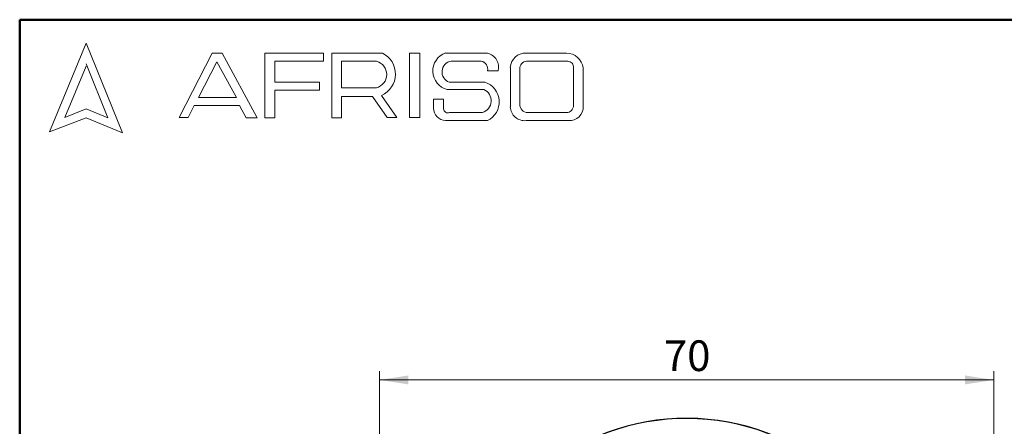
# Model space of a CAD drawing. Units: millimetres. Extents: x 10 to 416, y 10 to 287.
# Drawn here: x 10 to 122, y 241 to 287 of the extents above; entities that cross this region are included whole.
import ezdxf

# ---------------------------------------------------------------- set-up
doc = ezdxf.new("R2010")
doc.units = ezdxf.units.MM
doc.styles.add('SLDTEXTSTYLE0', font='TXT', dxfattribs={"width": 0.75})
doc.dimstyles.new('SLDDIMSTYLE0', dxfattribs={"dimtxt": 3.5, "dimasz": 3.302, "dimexe": 0, "dimexo": 0.0625, "dimgap": 0.875, "dimtad": 1, "dimdec": 0, "dimrnd": 1e-09, "dimzin": 12, "dimdsep": 46, "dimtxsty": 'SLDTEXTSTYLE0', "dimsah": 1, "dimcen": 0.09, "dimadec": 0, "dimazin": 3, "dimtfac": 1, "dimtdec": 0, "dimtofl": 0, "dimtmove": 0, "dimatfit": 3, "dimfxl": 1, "dimfrac": 2, "dimtolj": 1, "dimtzin": 12, "dimarcsym": 0})

# ---------------------------------------------------------------- blocks, each defined once
blk = doc.blocks.new('_D_2')
at = {"color": 150, "linetype": 'Continuous', "lineweight": 0}
for p, q in [((51, 225.04), (51, 246.94)), ((121, 225.04), (121, 246.94)), ((121, 245.94), (51, 245.94))]:
    blk.add_line(p, q, dxfattribs=at)
at = {"color": 150, "linetype": 'Continuous', "lineweight": 18}
for points in [[(51, 245.94), (54.3, 245.43), (54.3, 246.45)], [(121, 245.94), (117.7, 246.45), (117.7, 245.43)]]:
    blk.add_solid(points, dxfattribs=at)
at = {"color": 150, "linetype": 'Continuous', "lineweight": 18, "insert": (83.41, 250.45), "char_height": 3.5, "attachment_point": 1, "rotation": 360, "style": 'SLDTEXTSTYLE0'}
blk.add_mtext('70', dxfattribs=at)

msp = doc.modelspace()

# ---------------------------------------------------------------- linework, layer by layer
at = {"color": 7, "linetype": 'Continuous', "lineweight": 50}
for p, q in [((10, 10), (10, 287)), ((10, 287), (410, 287))]:
    msp.add_line(p, q, dxfattribs=at)
at = {"color": 7, "linetype": 'Continuous', "lineweight": 18}
for p, q in [((17.57, 284.32), (13.39, 274.2)), ((21.71, 274.1), (17.57, 284.32)), ((28.19, 275.84), (31.92, 283.2)), ((31.92, 283.2), (33.07, 283.2)), ((33.07, 283.2), (37.05, 275.81)), ((37.94, 275.81), (37.94, 283.2)), ((37.94, 283.2), (44.61, 283.2)), ((44.61, 283.2), (44.61, 282.27)), ((45.56, 275.81), (45.56, 283.2)), ((45.56, 283.2), (51.33, 283.2)), ((54.41, 283.2), (55.6, 283.2)), ((54.41, 283.2), (54.41, 275.84)), ((55.6, 283.2), (55.6, 275.84)), ((58.53, 283.2), (63.3, 283.2)), ((67.7, 283.2), (72.29, 283.2)), ((17.57, 281.71), (15.15, 275.85)), ((20.06, 275.81), (17.57, 281.95)), ((32.47, 282.2), (30.39, 278.14)), ((34.7, 278.14), (32.47, 282.2)), ((44.61, 282.27), (39.09, 282.27)), ((39.09, 282.27), (39.09, 279.88)), ((46.67, 282.27), (46.67, 279.23)), ((46.67, 282.27), (50.66, 282.27)), ((59.16, 282.27), (62.58, 282.27)), ((67.76, 282.27), (72.45, 282.27)), ((63.3, 281.16), (64.52, 281.16)), ((65.91, 281.56), (65.91, 277.05)), ((66.99, 281.38), (66.99, 277.35)), ((73.11, 281.51), (73.11, 277.22)), ((74.2, 281.52), (74.2, 277.12)), ((39.09, 279.88), (44.15, 279.88)), ((44.15, 279.88), (44.15, 278.96)), ((58.96, 279.88), (63.01, 279.88)), ((44.15, 278.96), (39.09, 278.96)), ((39.09, 278.96), (39.09, 275.81)), ((46.67, 279.23), (50.65, 279.23)), ((46.67, 275.81), (46.67, 278.26)), ((46.67, 278.26), (50.19, 278.26)), ((50.19, 278.26), (51.86, 275.84)), ((52.98, 275.84), (51.24, 278.36)), ((58.71, 279.04), (62.91, 279.04)), ((29.87, 277.22), (29.18, 275.84)), ((35.06, 277.22), (29.87, 277.22)), ((30.39, 278.14), (34.7, 278.14)), ((35.82, 275.81), (35.06, 277.22)), ((57.16, 277.94), (57.16, 276.93)), ((57.16, 277.94), (58.29, 277.94)), ((58.29, 277.94), (58.29, 276.83)), ((15.15, 275.85), (17.57, 276.83)), ((17.57, 276.83), (20.06, 275.81)), ((58.96, 276.41), (62.74, 276.41)), ((67.88, 276.41), (72.29, 276.41)), ((13.39, 274.2), (17.57, 275.81)), ((17.57, 275.81), (21.71, 274.1)), ((29.18, 275.84), (28.19, 275.84)), ((37.05, 275.81), (35.82, 275.81)), ((39.09, 275.81), (37.94, 275.81)), ((45.56, 275.81), (46.67, 275.81)), ((51.86, 275.84), (52.98, 275.84)), ((54.41, 275.84), (55.6, 275.84)), ((58.53, 275.5), (63.3, 275.5)), ((67.7, 275.5), (72.56, 275.5))]:
    msp.add_line(p, q, dxfattribs=at)
for centre, radius, start, end in [((50.15, 280.8), 2.67, 294.1232, 63.8096), ((59.26, 281.15), 2.18, 109.6562, 255.491), ((62.89, 281.57), 1.68, 345.8361, 75.9809), ((67.66, 281.44), 1.76, 88.6848, 176.0518), ((72.23, 281.2), 2, 9.0945, 88.2654), ((50.25, 280.75), 1.57, 284.7044, 74.8386), ((59.36, 281.05), 1.24, 99.3041, 250.7427), ((62.43, 281.38), 0.898, 345.9484, 80.3354), ((67.81, 281.45), 0.82, 93.5924, 185.1445), ((72.42, 281.58), 0.692, 354.4581, 87.2188), ((62.28, 277.63), 2.36, 295.5234, 71.9696), ((62.33, 277.76), 1.4, 286.9018, 65.8004), ((67.93, 277.35), 0.942, 180, 266.7419), ((72.31, 277.21), 0.794, 268.162, 0.7736), ((58.6, 276.93), 1.43, 180, 267.1065), ((58.78, 276.86), 0.484, 183.4401, 291.8411), ((67.54, 277.13), 1.64, 182.7626, 275.5567), ((72.66, 277.04), 1.55, 266.2511, 2.7202)]:
    msp.add_arc(centre, radius, start, end, dxfattribs=at)
at = {"color": 7, "linetype": 'Continuous', "lineweight": 25}
for radius, start, end in [(25.99, 325.2244, 214.4358), (26, 9.7168, 169.9435)]:
    msp.add_arc((86, 215.56), radius, start, end, dxfattribs=at)

# ---------------------------------------------------------------- dimensions: what is measured, and where the dimension line sits
at = {"color": 150, "linetype": 'Continuous', "lineweight": 18}
dim = msp.add_linear_dim(base=(51, 245.94), p1=(121, 224.04), p2=(51, 224.04), angle=360, dimstyle='SLDDIMSTYLE0', dxfattribs=at)
dim.commit()
dim.dimension.update_dxf_attribs({"geometry": '_D_2', "text_midpoint": (86, 245.94), "dimtype": 160})

doc.saveas('drawing.dxf')
